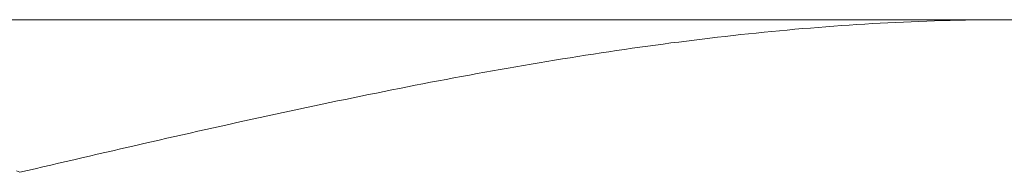
# Model space of a CAD drawing. Units: millimetres. Extents: x -439 to 17509, y -691 to 8676.
# Drawn here: x 7502 to 7508, y 1520 to 1521 of the extents above; entities that cross this region are included whole.
import ezdxf

# ---------------------------------------------------------------- set-up
doc = ezdxf.new("R2010")
doc.units = ezdxf.units.MM
doc.linetypes.add('実線', pattern=[0])
doc.layers.add('ガス管', color=7, linetype='Continuous')

msp = doc.modelspace()

# ---------------------------------------------------------------- linework, layer by layer
at = {"layer": 'ガス管', "color": 6, "linetype": '実線', "lineweight": 9, "ltscale": 0.001}
for p, q in [((7496.7968, 1521.3892), (7519.7968, 1521.3892)), ((7496.7968, 1521.3892), (7519.7968, 1521.3892)), ((7507.6694, 1521.3758), (7507.6174, 1521.3736)), ((7507.6694, 1521.3758), (7507.6174, 1521.3736)), ((7507.7214, 1521.3779), (7507.6694, 1521.3758)), ((7507.7214, 1521.3779), (7507.6694, 1521.3758)), ((7507.7744, 1521.3799), (7507.7214, 1521.3779)), ((7507.7744, 1521.3799), (7507.7214, 1521.3779)), ((7507.8264, 1521.3816), (7507.7744, 1521.3799)), ((7507.8264, 1521.3816), (7507.7744, 1521.3799)), ((7507.8784, 1521.3832), (7507.8264, 1521.3816)), ((7507.8784, 1521.3832), (7507.8264, 1521.3816)), ((7507.9314, 1521.3846), (7507.8784, 1521.3832)), ((7507.9314, 1521.3846), (7507.8784, 1521.3832)), ((7507.9834, 1521.3858), (7507.9314, 1521.3846)), ((7507.9834, 1521.3858), (7507.9314, 1521.3846)), ((7508.0354, 1521.3868), (7507.9834, 1521.3858)), ((7508.0354, 1521.3868), (7507.9834, 1521.3858)), ((7508.0874, 1521.3876), (7508.0354, 1521.3868)), ((7508.0874, 1521.3876), (7508.0354, 1521.3868)), ((7508.1404, 1521.3883), (7508.0874, 1521.3876)), ((7508.1404, 1521.3883), (7508.0874, 1521.3876)), ((7508.1924, 1521.3888), (7508.1404, 1521.3883)), ((7508.1924, 1521.3888), (7508.1404, 1521.3883)), ((7508.2444, 1521.3891), (7508.1924, 1521.3888)), ((7508.2444, 1521.3891), (7508.1924, 1521.3888)), ((7508.2964, 1521.3892), (7508.2444, 1521.3891)), ((7508.2964, 1521.3892), (7508.2444, 1521.3891)), ((7506.7284, 1521.31), (7506.6764, 1521.3048)), ((7506.7284, 1521.31), (7506.6764, 1521.3048)), ((7506.7804, 1521.3149), (7506.7284, 1521.31)), ((7506.7804, 1521.3149), (7506.7284, 1521.31)), ((7506.8334, 1521.3198), (7506.7804, 1521.3149)), ((7506.8334, 1521.3198), (7506.7804, 1521.3149)), ((7506.8854, 1521.3245), (7506.8334, 1521.3198)), ((7506.8854, 1521.3245), (7506.8334, 1521.3198)), ((7506.9374, 1521.329), (7506.8854, 1521.3245)), ((7506.9374, 1521.329), (7506.8854, 1521.3245)), ((7506.9894, 1521.3334), (7506.9374, 1521.329)), ((7506.9894, 1521.3334), (7506.9374, 1521.329)), ((7507.0424, 1521.3376), (7506.9894, 1521.3334)), ((7507.0424, 1521.3376), (7506.9894, 1521.3334)), ((7507.0944, 1521.3417), (7507.0424, 1521.3376)), ((7507.0944, 1521.3417), (7507.0424, 1521.3376)), ((7507.1464, 1521.3456), (7507.0944, 1521.3417)), ((7507.1464, 1521.3456), (7507.0944, 1521.3417)), ((7507.1994, 1521.3493), (7507.1464, 1521.3456)), ((7507.1994, 1521.3493), (7507.1464, 1521.3456)), ((7507.2514, 1521.3529), (7507.1994, 1521.3493)), ((7507.2514, 1521.3529), (7507.1994, 1521.3493)), ((7507.3034, 1521.3564), (7507.2514, 1521.3529)), ((7507.3034, 1521.3564), (7507.2514, 1521.3529)), ((7507.3554, 1521.3597), (7507.3034, 1521.3564)), ((7507.3554, 1521.3597), (7507.3034, 1521.3564)), ((7507.4084, 1521.3628), (7507.3554, 1521.3597)), ((7507.4084, 1521.3628), (7507.3554, 1521.3597)), ((7507.4604, 1521.3657), (7507.4084, 1521.3628)), ((7507.4604, 1521.3657), (7507.4084, 1521.3628)), ((7507.5124, 1521.3685), (7507.4604, 1521.3657)), ((7507.5124, 1521.3685), (7507.4604, 1521.3657)), ((7507.5654, 1521.3711), (7507.5124, 1521.3685)), ((7507.5654, 1521.3711), (7507.5124, 1521.3685)), ((7507.6174, 1521.3736), (7507.5654, 1521.3711)), ((7507.6174, 1521.3736), (7507.5654, 1521.3711)), ((7506.1534, 1521.2459), (7506.1014, 1521.2392)), ((7506.1534, 1521.2459), (7506.1014, 1521.2392)), ((7506.2054, 1521.2524), (7506.1534, 1521.2459)), ((7506.2054, 1521.2524), (7506.1534, 1521.2459)), ((7506.2584, 1521.2587), (7506.2054, 1521.2524)), ((7506.2584, 1521.2587), (7506.2054, 1521.2524)), ((7506.3104, 1521.265), (7506.2584, 1521.2587)), ((7506.3104, 1521.265), (7506.2584, 1521.2587)), ((7506.3624, 1521.2711), (7506.3104, 1521.265)), ((7506.3624, 1521.2711), (7506.3104, 1521.265)), ((7506.4144, 1521.2771), (7506.3624, 1521.2711)), ((7506.4144, 1521.2771), (7506.3624, 1521.2711)), ((7506.4674, 1521.2829), (7506.4144, 1521.2771)), ((7506.4674, 1521.2829), (7506.4144, 1521.2771)), ((7506.5194, 1521.2886), (7506.4674, 1521.2829)), ((7506.5194, 1521.2886), (7506.4674, 1521.2829)), ((7506.5714, 1521.2941), (7506.5194, 1521.2886)), ((7506.5714, 1521.2941), (7506.5194, 1521.2886)), ((7506.6244, 1521.2996), (7506.5714, 1521.2941)), ((7506.6244, 1521.2996), (7506.5714, 1521.2941)), ((7506.6764, 1521.3048), (7506.6244, 1521.2996)), ((7506.6764, 1521.3048), (7506.6244, 1521.2996)), ((7505.6824, 1521.1817), (7505.6304, 1521.174)), ((7505.6824, 1521.1817), (7505.6304, 1521.174)), ((7505.7354, 1521.1893), (7505.6824, 1521.1817)), ((7505.7354, 1521.1893), (7505.6824, 1521.1817)), ((7505.7874, 1521.1968), (7505.7354, 1521.1893)), ((7505.7874, 1521.1968), (7505.7354, 1521.1893)), ((7505.8394, 1521.2042), (7505.7874, 1521.1968)), ((7505.8394, 1521.2042), (7505.7874, 1521.1968)), ((7505.8924, 1521.2114), (7505.8394, 1521.2042)), ((7505.8924, 1521.2114), (7505.8394, 1521.2042)), ((7505.9444, 1521.2186), (7505.8924, 1521.2114)), ((7505.9444, 1521.2186), (7505.8924, 1521.2114)), ((7505.9964, 1521.2256), (7505.9444, 1521.2186)), ((7505.9964, 1521.2256), (7505.9444, 1521.2186)), ((7506.0484, 1521.2325), (7505.9964, 1521.2256)), ((7506.0484, 1521.2325), (7505.9964, 1521.2256)), ((7506.1014, 1521.2392), (7506.0484, 1521.2325)), ((7506.1014, 1521.2392), (7506.0484, 1521.2325)), ((7505.2644, 1521.1167), (7505.2124, 1521.1081)), ((7505.2644, 1521.1167), (7505.2124, 1521.1081)), ((7505.3174, 1521.1252), (7505.2644, 1521.1167)), ((7505.3174, 1521.1252), (7505.2644, 1521.1167)), ((7505.3694, 1521.1336), (7505.3174, 1521.1252)), ((7505.3694, 1521.1336), (7505.3174, 1521.1252)), ((7505.4214, 1521.1419), (7505.3694, 1521.1336)), ((7505.4214, 1521.1419), (7505.3694, 1521.1336)), ((7505.4734, 1521.1501), (7505.4214, 1521.1419)), ((7505.4734, 1521.1501), (7505.4214, 1521.1419)), ((7505.5264, 1521.1582), (7505.4734, 1521.1501)), ((7505.5264, 1521.1582), (7505.4734, 1521.1501)), ((7505.5784, 1521.1661), (7505.5264, 1521.1582)), ((7505.5784, 1521.1661), (7505.5264, 1521.1582)), ((7505.6304, 1521.174), (7505.5784, 1521.1661)), ((7505.6304, 1521.174), (7505.5784, 1521.1661)), ((7504.8464, 1521.0451), (7504.7944, 1521.0358)), ((7504.8464, 1521.0451), (7504.7944, 1521.0358)), ((7504.8984, 1521.0544), (7504.8464, 1521.0451)), ((7504.8984, 1521.0544), (7504.8464, 1521.0451)), ((7504.9514, 1521.0636), (7504.8984, 1521.0544)), ((7504.9514, 1521.0636), (7504.8984, 1521.0544)), ((7505.0034, 1521.0727), (7504.9514, 1521.0636)), ((7505.0034, 1521.0727), (7504.9514, 1521.0636)), ((7505.0554, 1521.0817), (7505.0034, 1521.0727)), ((7505.0554, 1521.0817), (7505.0034, 1521.0727)), ((7505.1074, 1521.0906), (7505.0554, 1521.0817)), ((7505.1074, 1521.0906), (7505.0554, 1521.0817)), ((7505.1604, 1521.0994), (7505.1074, 1521.0906)), ((7505.1604, 1521.0994), (7505.1074, 1521.0906)), ((7505.2124, 1521.1081), (7505.1604, 1521.0994)), ((7505.2124, 1521.1081), (7505.1604, 1521.0994)), ((7504.4804, 1520.9776), (7504.4284, 1520.9677)), ((7504.4804, 1520.9776), (7504.4284, 1520.9677)), ((7504.5324, 1520.9875), (7504.4804, 1520.9776)), ((7504.5324, 1520.9875), (7504.4804, 1520.9776)), ((7504.5854, 1520.9974), (7504.5324, 1520.9875)), ((7504.5854, 1520.9974), (7504.5324, 1520.9875)), ((7504.6374, 1521.0071), (7504.5854, 1520.9974)), ((7504.6374, 1521.0071), (7504.5854, 1520.9974)), ((7504.6894, 1521.0167), (7504.6374, 1521.0071)), ((7504.6894, 1521.0167), (7504.6374, 1521.0071)), ((7504.7414, 1521.0263), (7504.6894, 1521.0167)), ((7504.7414, 1521.0263), (7504.6894, 1521.0167)), ((7504.7944, 1521.0358), (7504.7414, 1521.0263)), ((7504.7944, 1521.0358), (7504.7414, 1521.0263)), ((7504.1664, 1520.9166), (7504.1144, 1520.9062)), ((7504.1664, 1520.9166), (7504.1144, 1520.9062)), ((7504.2194, 1520.927), (7504.1664, 1520.9166)), ((7504.2194, 1520.927), (7504.1664, 1520.9166)), ((7504.2714, 1520.9373), (7504.2194, 1520.927)), ((7504.2714, 1520.9373), (7504.2194, 1520.927)), ((7504.3234, 1520.9475), (7504.2714, 1520.9373)), ((7504.3234, 1520.9475), (7504.2714, 1520.9373)), ((7504.3754, 1520.9576), (7504.3234, 1520.9475)), ((7504.3754, 1520.9576), (7504.3234, 1520.9475)), ((7504.4284, 1520.9677), (7504.3754, 1520.9576)), ((7504.4284, 1520.9677), (7504.3754, 1520.9576)), ((7503.8534, 1520.853), (7503.8004, 1520.8421)), ((7503.8534, 1520.853), (7503.8004, 1520.8421)), ((7503.9054, 1520.8637), (7503.8534, 1520.853)), ((7503.9054, 1520.8637), (7503.8534, 1520.853)), ((7503.9574, 1520.8745), (7503.9054, 1520.8637)), ((7503.9574, 1520.8745), (7503.9054, 1520.8637)), ((7504.0104, 1520.8851), (7503.9574, 1520.8745)), ((7504.0104, 1520.8851), (7503.9574, 1520.8745)), ((7504.0624, 1520.8957), (7504.0104, 1520.8851)), ((7504.0624, 1520.8957), (7504.0104, 1520.8851)), ((7504.1144, 1520.9062), (7504.0624, 1520.8957)), ((7504.1144, 1520.9062), (7504.0624, 1520.8957)), ((7503.5394, 1520.7871), (7503.4874, 1520.7759)), ((7503.5394, 1520.7871), (7503.4874, 1520.7759)), ((7503.5914, 1520.7982), (7503.5394, 1520.7871)), ((7503.5914, 1520.7982), (7503.5394, 1520.7871)), ((7503.6444, 1520.8093), (7503.5914, 1520.7982)), ((7503.6444, 1520.8093), (7503.5914, 1520.7982)), ((7503.6964, 1520.8203), (7503.6444, 1520.8093)), ((7503.6964, 1520.8203), (7503.6444, 1520.8093)), ((7503.7484, 1520.8312), (7503.6964, 1520.8203)), ((7503.7484, 1520.8312), (7503.6964, 1520.8203)), ((7503.8004, 1520.8421), (7503.7484, 1520.8312)), ((7503.8004, 1520.8421), (7503.7484, 1520.8312)), ((7503.2254, 1520.7192), (7503.1734, 1520.7077)), ((7503.2254, 1520.7192), (7503.1734, 1520.7077)), ((7503.2784, 1520.7306), (7503.2254, 1520.7192)), ((7503.2784, 1520.7306), (7503.2254, 1520.7192)), ((7503.3304, 1520.742), (7503.2784, 1520.7306)), ((7503.3304, 1520.742), (7503.2784, 1520.7306)), ((7503.3824, 1520.7534), (7503.3304, 1520.742)), ((7503.3824, 1520.7534), (7503.3304, 1520.742)), ((7503.4344, 1520.7646), (7503.3824, 1520.7534)), ((7503.4344, 1520.7646), (7503.3824, 1520.7534)), ((7503.4874, 1520.7759), (7503.4344, 1520.7646)), ((7503.4874, 1520.7759), (7503.4344, 1520.7646)), ((7502.9124, 1520.6497), (7502.8594, 1520.638)), ((7502.9124, 1520.6497), (7502.8594, 1520.638)), ((7502.9644, 1520.6614), (7502.9124, 1520.6497)), ((7502.9644, 1520.6614), (7502.9124, 1520.6497)), ((7503.0164, 1520.673), (7502.9644, 1520.6614)), ((7503.0164, 1520.673), (7502.9644, 1520.6614)), ((7503.0684, 1520.6846), (7503.0164, 1520.673)), ((7503.0684, 1520.6846), (7503.0164, 1520.673)), ((7503.1214, 1520.6962), (7503.0684, 1520.6846)), ((7503.1214, 1520.6962), (7503.0684, 1520.6846)), ((7503.1734, 1520.7077), (7503.1214, 1520.6962)), ((7503.1734, 1520.7077), (7503.1214, 1520.6962)), ((7502.5984, 1520.5789), (7502.5464, 1520.567)), ((7502.5984, 1520.5789), (7502.5464, 1520.567)), ((7502.6504, 1520.5908), (7502.5984, 1520.5789)), ((7502.6504, 1520.5908), (7502.5984, 1520.5789)), ((7502.7034, 1520.6026), (7502.6504, 1520.5908)), ((7502.7034, 1520.6026), (7502.6504, 1520.5908)), ((7502.7554, 1520.6145), (7502.7034, 1520.6026)), ((7502.7554, 1520.6145), (7502.7034, 1520.6026)), ((7502.8074, 1520.6262), (7502.7554, 1520.6145)), ((7502.8074, 1520.6262), (7502.7554, 1520.6145)), ((7502.8594, 1520.638), (7502.8074, 1520.6262)), ((7502.8594, 1520.638), (7502.8074, 1520.6262)), ((7502.3374, 1520.5192), (7502.2844, 1520.5072)), ((7502.3374, 1520.5192), (7502.2844, 1520.5072)), ((7502.3894, 1520.5312), (7502.3374, 1520.5192)), ((7502.3894, 1520.5312), (7502.3374, 1520.5192)), ((7502.4414, 1520.5431), (7502.3894, 1520.5312)), ((7502.4414, 1520.5431), (7502.3894, 1520.5312)), ((7502.4934, 1520.5551), (7502.4414, 1520.5431)), ((7502.4934, 1520.5551), (7502.4414, 1520.5431)), ((7502.5464, 1520.567), (7502.4934, 1520.5551)), ((7502.5464, 1520.567), (7502.4934, 1520.5551)), ((7502.0234, 1520.4469), (7501.9714, 1520.4348)), ((7502.0234, 1520.4469), (7501.9714, 1520.4348)), ((7502.0754, 1520.4589), (7502.0234, 1520.4469)), ((7502.0754, 1520.4589), (7502.0234, 1520.4469)), ((7502.1274, 1520.471), (7502.0754, 1520.4589)), ((7502.1274, 1520.471), (7502.0754, 1520.4589)), ((7502.1804, 1520.4831), (7502.1274, 1520.471)), ((7502.1804, 1520.4831), (7502.1274, 1520.471)), ((7502.2324, 1520.4951), (7502.1804, 1520.4831)), ((7502.2324, 1520.4951), (7502.1804, 1520.4831)), ((7502.2844, 1520.5072), (7502.2324, 1520.4951)), ((7502.2844, 1520.5072), (7502.2324, 1520.4951)), ((7501.7624, 1520.3863), (7501.7094, 1520.3742)), ((7501.7624, 1520.3863), (7501.7094, 1520.3742)), ((7501.8144, 1520.3984), (7501.7624, 1520.3863)), ((7501.8144, 1520.3984), (7501.7624, 1520.3863)), ((7501.8664, 1520.4105), (7501.8144, 1520.3984)), ((7501.8664, 1520.4105), (7501.8144, 1520.3984)), ((7501.9184, 1520.4226), (7501.8664, 1520.4105)), ((7501.9184, 1520.4226), (7501.8664, 1520.4105)), ((7501.9714, 1520.4348), (7501.9184, 1520.4226)), ((7501.9714, 1520.4348), (7501.9184, 1520.4226)), ((7501.6574, 1520.362), (7501.6364, 1520.3717)), ((7501.6574, 1520.362), (7501.6364, 1520.3717)), ((7501.7094, 1520.3742), (7501.6574, 1520.362)), ((7501.7094, 1520.3742), (7501.6574, 1520.362))]:
    msp.add_line(p, q, dxfattribs=at)

doc.saveas('drawing.dxf')
